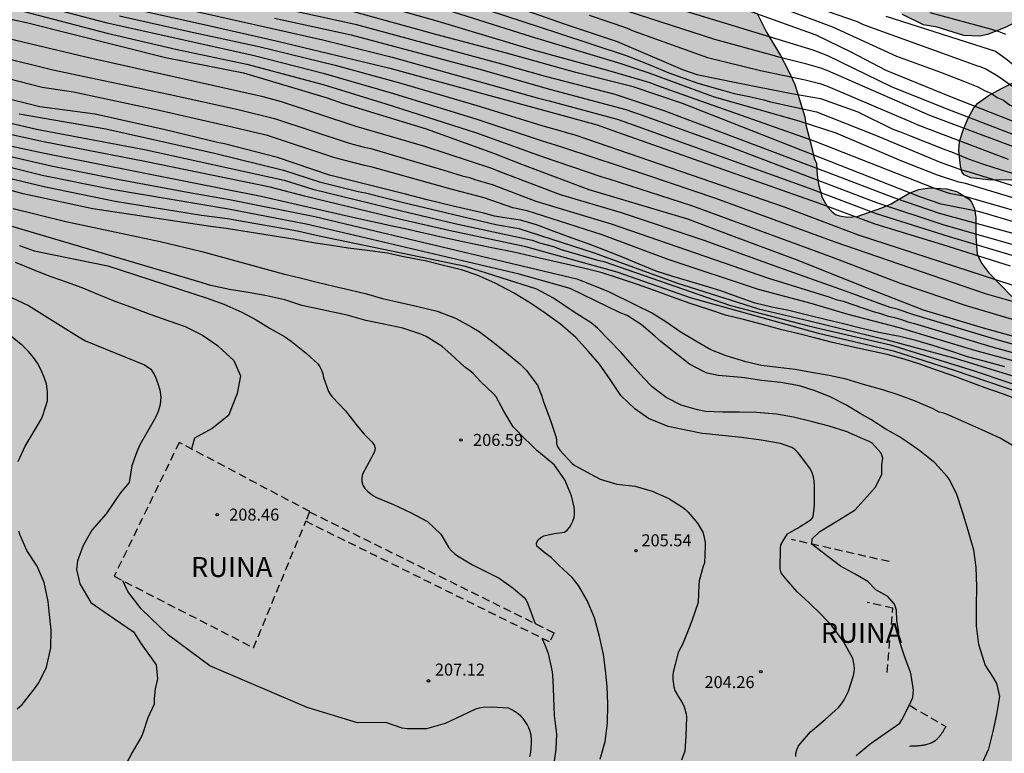
# Model space of a CAD drawing. Units: metres. Extents: x 584494 to 584845, y 4797789 to 4798040.
# Drawn here: x 584730 to 584791, y 4797844 to 4797890 of the extents above; entities that cross this region are included whole.
import ezdxf

# ---------------------------------------------------------------- set-up
doc = ezdxf.new("R2010")
doc.units = ezdxf.units.M
doc.linetypes.add('TRAZOS_NORMALES', pattern=[0.75, 0.5, -0.25])
for name, color, linetype in [('020104', 34, 'Continuous'), ('020204', 9, 'Continuous'), ('020308', 9, 'Continuous'), ('080313', 9, 'Continuous'), ('100106', 63, 'Continuous'), ('990504', 63, 'Continuous')]:
    doc.layers.add(name, color=color, linetype=linetype)
doc.layers.add('020105', color=24, linetype='Continuous', lineweight=30)
doc.layers.add('080123', color=7, linetype='TRAZOS_NORMALES', lineweight=30)
doc.styles.add('ARIAL', font='ARIAL.TTF', dxfattribs={"height": 1})
doc.styles.add('ARIALI', font='ARIALI.TTF', dxfattribs={"height": 1})

# ---------------------------------------------------------------- blocks, each defined once
blk = doc.blocks.new('COTAPU')
blk.add_circle((0, 0), 0.075)

msp = doc.modelspace()

# ---------------------------------------------------------------- hatches: boundary and pattern name
at = {"layer": '990504'}
msp.add_hatch(color=256, dxfattribs=at).paths.add_polyline_path([(584691.339, 4797906.598), (584692.727, 4797907.31), (584693.319, 4797907.47), (584693.947, 4797907.434), (584694.363, 4797907.202), (584695.894, 4797905.59), (584696.054, 4797905.482), (584696.31, 4797905.418), (584696.554, 4797905.434), (584696.826, 4797905.562), (584696.958, 4797905.686), (584698.662, 4797907.989), (584699.138, 4797908.717), (584699.55, 4797909.109), (584699.714, 4797909.169), (584699.934, 4797909.189), (584700.926, 4797909.145), (584701.142, 4797909.057), (584701.33, 4797908.909), (584701.486, 4797908.705), (584701.642, 4797908.229), (584701.638, 4797905.337), (584701.702, 4797905.085), (584701.818, 4797904.853), (584702.006, 4797904.629), (584702.578, 4797904.253), (584703.566, 4797903.825), (584703.914, 4797903.713), (584707.374, 4797902.989), (584708.55, 4797902.557), (584709.598, 4797902.261), (584710.082, 4797902.205), (584712.906, 4797902.197), (584713.162, 4797902.153), (584713.602, 4797902.005), (584714.35, 4797901.553), (584714.582, 4797901.333), (584715.978, 4797899.305), (584716.634, 4797898.473), (584717.158, 4797898.025), (584717.45, 4797897.841), (584718.262, 4797897.453), (584718.526, 4797897.413), (584719.07, 4797897.453), (584719.322, 4797897.549), (584719.554, 4797897.705), (584720.21, 4797898.309), (584721.066, 4797899.565), (584721.858, 4797900.429), (584722.118, 4797900.577), (584722.614, 4797900.773), (584722.834, 4797900.805), (584723.062, 4797900.781), (584723.286, 4797900.705), (584723.678, 4797900.385), (584723.986, 4797899.901), (584724.45, 4797898.621), (584724.765, 4797897.485), (584725.017, 4797896.997), (584725.581, 4797896.353), (584726.353, 4797895.645), (584727.277, 4797895.077), (584727.721, 4797894.889), (584728.005, 4797894.877), (584728.249, 4797894.925), (584728.613, 4797895.141), (584728.753, 4797895.301), (584728.925, 4797895.717), (584729.045, 4797896.693), (584729.149, 4797896.937), (584729.433, 4797897.369), (584729.785, 4797897.721), (584730.177, 4797897.965), (584730.377, 4797898.021), (584731.049, 4797898.001), (584731.305, 4797897.921), (584731.577, 4797897.793), (584732.597, 4797897.141), (584733.229, 4797896.633), (584733.589, 4797896.205), (584733.713, 4797895.965), (584733.817, 4797895.437), (584733.829, 4797893.157), (584733.901, 4797892.237), (584733.993, 4797891.981), (584734.145, 4797891.753), (584734.353, 4797891.545), (584734.617, 4797891.377), (584735.533, 4797891.033), (584735.841, 4797890.989), (584737.185, 4797890.993), (584737.797, 4797891.065), (584738.061, 4797891.153), (584738.889, 4797891.641), (584739.145, 4797891.857), (584739.749, 4797892.873), (584739.885, 4797893.245), (584740.609, 4797895.897), (584740.905, 4797896.213), (584741.289, 4797896.481), (584741.537, 4797896.549), (584742.193, 4797896.625), (584743.305, 4797896.597), (584743.649, 4797896.533), (584744.773, 4797896.249), (584746.901, 4797895.569), (584751.301, 4797894.645), (584751.781, 4797894.637), (584752.041, 4797894.717), (584752.905, 4797895.157), (584753.625, 4797895.713), (584755.033, 4797896.981), (584756.405, 4797898.528), (584757.065, 4797899.336), (584757.645, 4797900.204), (584758.069, 4797901.268), (584758.117, 4797901.708), (584758.789, 4797903.264), (584759.141, 4797903.884), (584760.109, 4797905.224), (584760.729, 4797906.584), (584761.197, 4797907.48), (584761.677, 4797907.984), (584762.701, 4797908.848), (584763.669, 4797909.444), (584764.721, 4797909.836), (584765.753, 4797910.14), (584766.857, 4797910.28), (584770.12, 4797910.288), (584770.64, 4797910.22), (584771.248, 4797910.044), (584773.316, 4797909.248), (584776.404, 4797907.864), (584777.624, 4797906.896), (584778.812, 4797906.128), (584778.956, 4797905.98), (584779.056, 4797905.78), (584779.28, 4797905.644), (584779.476, 4797905.404), (584780.204, 4797904.728), (584780.404, 4797904.232), (584780.568, 4797903.552), (584780.708, 4797902.616), (584780.712, 4797902.36), (584780.644, 4797901.8), (584780.332, 4797900.868), (584779.616, 4797899.76), (584778.128, 4797898.312), (584777.428, 4797897.512), (584776.352, 4797895.68), (584775.92, 4797894.644), (584775.712, 4797893.556), (584775.692, 4797892.388), (584775.792, 4797891.212), (584775.972, 4797890.552), (584776.58, 4797889.356), (584777.448, 4797887.888), (584777.932, 4797886.968), (584778.336, 4797886.076), (584778.956, 4797884.068), (584779.032, 4797883.56), (584779.408, 4797882.136), (584779.54, 4797881.492), (584779.684, 4797881.152), (584779.736, 4797880.432), (584779.824, 4797879.832), (584779.932, 4797879.408), (584780.052, 4797879.04), (584780.355, 4797878.472), (584780.679, 4797878.128), (584780.883, 4797877.976), (584781.119, 4797877.876), (584781.651, 4797877.8), (584782.235, 4797877.836), (584783.771, 4797878.384), (584784.351, 4797878.64), (584785.471, 4797879.292), (584786.071, 4797879.52), (584786.755, 4797879.628), (584787.815, 4797879.58), (584788.427, 4797879.4), (584788.615, 4797879.308), (584789.219, 4797878.928), (584789.363, 4797878.744), (584789.555, 4797878.332), (584789.639, 4797877.792), (584789.639, 4797876.588), (584789.711, 4797875.492), (584789.995, 4797874.924), (584790.423, 4797874.344), (584791.887, 4797872.86), (584792.667, 4797872.172), (584793.487, 4797871.556), (584794.431, 4797871.056), (584795.387, 4797870.664), (584795.695, 4797870.6), (584796.891, 4797870.48), (584798.447, 4797870.504), (584798.711, 4797870.544), (584799.235, 4797870.708), (584799.699, 4797870.972), (584800.099, 4797871.34), (584800.435, 4797871.78), (584800.851, 4797872.684), (584800.931, 4797873.08), (584800.967, 4797875.568), (584801.035, 4797876.264), (584801.415, 4797877.316), (584801.475, 4797877.64), (584801.475, 4797878.392), (584801.407, 4797878.98), (584801.187, 4797879.36), (584800.663, 4797879.924), (584800.111, 4797880.108), (584799.471, 4797880.152), (584794.951, 4797880.116), (584790.391, 4797880.14), (584789.335, 4797880.26), (584788.903, 4797880.436), (584788.767, 4797880.636), (584788.671, 4797881.012), (584788.583, 4797881.952), (584788.623, 4797882.528), (584788.867, 4797883.284), (584789.155, 4797883.984), (584789.519, 4797884.624), (584789.755, 4797884.908), (584790.407, 4797885.368), (584791.243, 4797885.84), (584791.987, 4797886.212), (584792.255, 4797886.308), (584792.995, 4797886.492), (584793.983, 4797886.632), (584795.199, 4797886.916), (584795.599, 4797887.06), (584796.335, 4797887.416), (584797.067, 4797887.88), (584797.503, 4797888.012), (584798.271, 4797888.08), (584799.067, 4797888.06), (584799.575, 4797887.96), (584800.547, 4797887.584), (584801.043, 4797887.292), (584801.443, 4797886.948), (584801.711, 4797886.576), (584802.079, 4797885.704), (584802.251, 4797885.072), (584802.719, 4797884.132), (584802.879, 4797883.892), (584803.443, 4797883.308), (584804.299, 4797882.692), (584805.047, 4797882.3), (584807.339, 4797881.392), (584807.719, 4797881.32), (584808.083, 4797881.308), (584808.799, 4797881.352), (584809.743, 4797881.66), (584810.043, 4797881.812), (584810.563, 4797882.184), (584810.771, 4797882.42), (584810.879, 4797882.668), (584810.899, 4797882.904), (584810.859, 4797883.136), (584810.759, 4797883.368), (584808.471, 4797886.384), (584807.831, 4797887.152), (584807.183, 4797888.112), (584806.171, 4797889.148), (584805.635, 4797889.536), (584805.099, 4797889.82), (584804.035, 4797890.176), (584803.115, 4797890.324), (584801.995, 4797890.316), (584799.707, 4797890.172), (584796.815, 4797890.172), (584795.375, 4797890.228), (584793.899, 4797890.42), (584793.027, 4797890.356), (584792.407, 4797890.108), (584791.467, 4797889.64), (584790.359, 4797889.204), (584789.887, 4797889.104), (584788.887, 4797889.128), (584787.232, 4797889.656), (584786.376, 4797889.812), (584785.064, 4797890.452), (584784.84, 4797890.628), (584784.156, 4797891.432), (584784.024, 4797891.68), (584783.9, 4797892.176), (584783.948, 4797892.896), (584784.152, 4797893.248), (584784.776, 4797893.724), (584785.368, 4797893.988), (584786.544, 4797894.316), (584786.844, 4797894.32), (584788.068, 4797894.208), (584789.54, 4797894.192), (584790.644, 4797894.012), (584791.671, 4797893.912), (584793.323, 4797893.892), (584794.575, 4797893.948), (584795.815, 4797894.136), (584796.659, 4797894.348), (584796.923, 4797894.468), (584797.603, 4797894.912), (584797.939, 4797895.316), (584798.291, 4797895.94), (584798.559, 4797896.52), (584799.103, 4797896.976), (584799.199, 4797897.12), (584799.239, 4797897.828), (584800.643, 4797901.407), (584801.283, 4797903.447), (584801.663, 4797904.491), (584802.095, 4797905.611), (584802.899, 4797907.231), (584803.119, 4797907.519), (584804.055, 4797908.515), (584804.935, 4797909.259), (584805.527, 4797909.631), (584806.519, 4797910.063), (584807.171, 4797910.255), (584807.539, 4797910.299), (584808.979, 4797910.307), (584809.603, 4797910.219), (584810.167, 4797909.975), (584811.423, 4797909.087), (584812.407, 4797908.623), (584813.331, 4797908.235), (584813.715, 4797908.123), (584815.831, 4797907.611), (584816.947, 4797907.263), (584818.111, 4797907.003), (584819.183, 4797906.911), (584823.835, 4797906.263), (584824.827, 4797906.035), (584826.959, 4797905.331), (584827.179, 4797905.207), (584827.367, 4797905.043), (584827.591, 4797904.651), (584827.647, 4797904.143), (584827.571, 4797903.635), (584827.439, 4797903.383), (584827.243, 4797903.135), (584826.179, 4797902.119), (584825.671, 4797901.539), (584825.371, 4797901.031), (584825.295, 4797900.823), (584825.171, 4797900.147), (584825.199, 4797899.555), (584825.311, 4797899.251), (584825.491, 4797898.991), (584825.743, 4797898.767), (584826.043, 4797898.611), (584826.347, 4797898.563), (584827.247, 4797898.635), (584827.575, 4797898.727), (584828.511, 4797899.115), (584830.055, 4797900.015), (584831.027, 4797900.303), (584831.351, 4797900.315), (584832.006, 4797900.255), (584833.29, 4797899.771), (584834.718, 4797898.999), (584835.714, 4797898.235), (584838.37, 4797896.395), (584840.23, 4797894.987), (584840.97, 4797894.335), (584841.042, 4797894.231), (584841.426, 4797894.087), (584841.642, 4797893.927), (584842.382, 4797893.291), (584844.163, 4797890.955), (584844.163, 4797888.844), (584843.07, 4797887.695), (584842.386, 4797887.123), (584840.766, 4797886.187), (584838.914, 4797885.227), (584836.03, 4797884.235), (584835.206, 4797883.859), (584833.43, 4797882.907), (584833.194, 4797882.739), (584832.994, 4797882.483), (584832.806, 4797882.035), (584832.594, 4797880.691), (584832.414, 4797879.875), (584832.274, 4797879.563), (584831.75, 4797878.707), (584831.418, 4797878.359), (584831.23, 4797878.283), (584830.986, 4797878.251), (584829.37, 4797878.251), (584828.362, 4797878.295), (584825.158, 4797878.78), (584824.03, 4797878.884), (584822.994, 4797878.944), (584821.854, 4797878.952), (584821.214, 4797878.916), (584820.918, 4797878.82), (584820.666, 4797878.668), (584820.47, 4797878.468), (584820.338, 4797878.22), (584820.278, 4797877.952), (584820.274, 4797877.688), (584820.362, 4797877.188), (584820.514, 4797876.968), (584820.738, 4797876.76), (584822.502, 4797875.456), (584823.422, 4797874.896), (584825.346, 4797874.088), (584826.27, 4797873.484), (584827.338, 4797872.968), (584828.006, 4797872.568), (584828.458, 4797872.484), (584829.574, 4797872.172), (584833.046, 4797870.444), (584834.31, 4797870.228), (584835.514, 4797870.224), (584836.546, 4797870.116), (584838.81, 4797869.703), (584840.974, 4797869.235), (584842.106, 4797869.063), (584844.162, 4797868.637), (584844.162, 4797855.731), (584843.101, 4797856.404), (584842.193, 4797856.904), (584841.597, 4797857.144), (584840.585, 4797857.452), (584839.313, 4797857.656), (584838.185, 4797857.724), (584836.289, 4797857.724), (584836.069, 4797857.692), (584835.633, 4797857.524), (584834.641, 4797856.908), (584833.981, 4797856.124), (584833.501, 4797855.312), (584833.173, 4797854.528), (584833.117, 4797854.312), (584833.085, 4797853.868), (584833.169, 4797852.804), (584833.385, 4797852.452), (584834.041, 4797851.82), (584835.009, 4797851.224), (584835.785, 4797850.848), (584839.357, 4797849.76), (584840.377, 4797849.488), (584841.201, 4797849.188), (584843.281, 4797848.072), (584844.162, 4797847.642), (584844.161, 4797819.242), (584843.338, 4797819.552), (584841.642, 4797819.848), (584841.378, 4797819.928), (584840.067, 4797820.6), (584839.275, 4797821.104), (584839.035, 4797821.32), (584838.307, 4797822.056), (584836.139, 4797824.464), (584835.435, 4797825.36), (584835.067, 4797826.008), (584834.915, 4797826.392), (584834.419, 4797826.856), (584832.731, 4797829.768), (584832.387, 4797830.08), (584832.179, 4797830.184), (584831.939, 4797830.248), (584831.699, 4797830.248), (584830.779, 4797830.176), (584830.579, 4797830.032), (584830.395, 4797829.816), (584829.619, 4797828.584), (584828.051, 4797826.256), (584827.027, 4797824.856), (584826.571, 4797824.424), (584826.171, 4797824.392), (584825.691, 4797824.472), (584825.467, 4797824.56), (584824.939, 4797824.832), (584823.883, 4797825.536), (584822.611, 4797826.664), (584822.075, 4797827.256), (584821.459, 4797828.128), (584820.987, 4797829.072), (584820.771, 4797830.152), (584820.771, 4797831.544), (584820.723, 4797832.04), (584820.643, 4797832.288), (584820.411, 4797832.8), (584820.003, 4797833.536), (584819.539, 4797834.264), (584818.843, 4797835.208), (584818.244, 4797836.248), (584818.132, 4797836.544), (584817.932, 4797837.48), (584817.868, 4797838.512), (584817.724, 4797838.96), (584817.316, 4797839.584), (584817.124, 4797839.768), (584816.652, 4797840.096), (584815.876, 4797840.392), (584814.188, 4797840.544), (584813.172, 4797840.92), (584812.492, 4797841.296), (584811.468, 4797842.016), (584810.636, 4797842.728), (584809.788, 4797843.568), (584809.244, 4797844.248), (584808.844, 4797844.968), (584808.772, 4797845.208), (584808.756, 4797845.456), (584808.716, 4797847.72), (584808.628, 4797847.96), (584808.308, 4797848.432), (584807.588, 4797849.2), (584806.844, 4797849.584), (584805.796, 4797850), (584804.884, 4797850.48), (584804.148, 4797851.056), (584803.684, 4797851.632), (584802.444, 4797853.768), (584802.084, 4797854.232), (584801.484, 4797854.784), (584800.772, 4797855.136), (584800.508, 4797855.2), (584798.844, 4797855.224), (584798.316, 4797855.16), (584797.764, 4797854.984), (584797.22, 4797854.712), (584796.021, 4797853.768), (584795.589, 4797853.256), (584795.253, 4797852.712), (584795.053, 4797852.048), (584795.044, 4797850.656), (584795.236, 4797849.616), (584795.644, 4797848.496), (584796.06, 4797847.56), (584796.428, 4797846.592), (584796.764, 4797845.544), (584796.812, 4797845.168), (584796.796, 4797843.952), (584796.668, 4797842.88), (584796.428, 4797841.896), (584796.236, 4797840.84), (584796.316, 4797839.8), (584796.444, 4797839.48), (584796.636, 4797839.168), (584797.964, 4797837.4), (584799.276, 4797835.504), (584799.796, 4797834.584), (584800.156, 4797833.504), (584800.1, 4797832.856), (584799.996, 4797832.52), (584799.836, 4797832.192), (584799.404, 4797831.56), (584799.14, 4797831.288), (584798.836, 4797831.056), (584798.508, 4797830.872), (584798.156, 4797830.752), (584797.772, 4797830.704), (584796.388, 4797830.744), (584795.7, 4797830.905), (584794.676, 4797831.401), (584794.164, 4797831.777), (584793.572, 4797832.353), (584793.14, 4797832.984), (584792.98, 4797833.312), (584792.852, 4797833.648), (584792.332, 4797835.712), (584792.004, 4797836.736), (584791.62, 4797837.6), (584791.26, 4797838.04), (584791.052, 4797838.208), (584790.572, 4797838.408), (584790.02, 4797838.496), (584787.668, 4797838.488), (584786.66, 4797838.344), (584786.06, 4797838.073), (584785.004, 4797837.313), (584784.268, 4797836.545), (584783.604, 4797835.689), (584783.02, 4797834.729), (584782.532, 4797833.689), (584781.244, 4797830.473), (584780.78, 4797829.417), (584780.372, 4797828.889), (584780.124, 4797828.673), (584778.412, 4797827.377), (584777.492, 4797826.905), (584777.164, 4797826.825), (584776.828, 4797826.785), (584775.469, 4797826.777), (584774.741, 4797826.681), (584773.685, 4797826.417), (584773.365, 4797826.297), (584772.413, 4797825.849), (584772.085, 4797825.641), (584771.405, 4797825.153), (584769.717, 4797823.785), (584768.733, 4797823.177), (584767.709, 4797822.681), (584766.637, 4797822.329), (584765.549, 4797822.137), (584764.469, 4797822.137), (584762.301, 4797822.377), (584761.653, 4797822.321), (584761.365, 4797822.233), (584760.453, 4797821.818), (584759.557, 4797821.322), (584758.597, 4797820.906), (584758.245, 4797820.826), (584757.485, 4797820.754), (584756.413, 4797820.762), (584755.237, 4797820.89), (584754.037, 4797821.146), (584751.821, 4797821.802), (584751.397, 4797821.858), (584750.965, 4797821.85), (584750.357, 4797821.722), (584749.981, 4797821.546), (584749.637, 4797821.33), (584748.781, 4797820.714), (584748.029, 4797819.834), (584746.869, 4797817.938), (584746.149, 4797816.954), (584745.333, 4797816.082), (584744.469, 4797815.322), (584742.533, 4797813.946), (584742.389, 4797813.794), (584741.669, 4797812.826), (584741.213, 4797811.938), (584740.613, 4797810.954), (584739.685, 4797810.018), (584739.373, 4797809.834), (584739.037, 4797809.706), (584737.365, 4797809.554), (584737.117, 4797809.474), (584735.813, 4797808.866), (584734.845, 4797808.074), (584733.613, 4797806.435), (584732.557, 4797804.899), (584732.285, 4797804.587), (584731.573, 4797803.419), (584731.365, 4797803.267), (584730.653, 4797802.931), (584730.133, 4797802.883), (584729.341, 4797802.907), (584728.597, 4797803.163), (584727.669, 4797803.691), (584726.637, 4797804.555), (584725.837, 4797805.547), (584725.262, 4797806.651), (584724.398, 4797808.027), (584723.918, 4797808.491), (584723.15, 4797809.051), (584722.686, 4797809.467), (584721.862, 4797810.571), (584721.534, 4797811.147), (584721.094, 4797812.091), (584720.366, 4797813.419), (584719.79, 4797815.531), (584719.454, 4797816.483), (584719.094, 4797817.387), (584717.99, 4797819.546), (584716.598, 4797821.898), (584715.766, 4797823.482), (584715.182, 4797824.402), (584714.102, 4797825.354), (584713.294, 4797826.298), (584712.846, 4797826.69), (584712.544, 4797828.655), (584712.58, 4797829.391), (584712.848, 4797830.687), (584713.156, 4797831.375), (584713.936, 4797832.223), (584715.952, 4797833.299), (584716.596, 4797833.535), (584717.756, 4797833.767), (584718.976, 4797833.771), (584720.728, 4797833.099), (584721.152, 4797832.823), (584723.012, 4797831.899), (584723.916, 4797831.391), (584724.764, 4797830.823), (584727.776, 4797828.367), (584728.632, 4797827.719), (584729.508, 4797827.207), (584730.648, 4797826.711), (584730.956, 4797826.675), (584731.848, 4797826.675), (584732.952, 4797826.751), (584733.728, 4797826.915), (584733.936, 4797827.051), (584734.328, 4797827.427), (584734.496, 4797827.663), (584734.716, 4797828.167), (584734.732, 4797828.759), (584734.652, 4797829.355), (584734.308, 4797830.595), (584733.912, 4797831.687), (584732.972, 4797833.867), (584732.536, 4797834.803), (584731.46, 4797836.755), (584730.24, 4797838.499), (584729.512, 4797839.203), (584728.676, 4797839.787), (584727.404, 4797840.315), (584726.376, 4797840.615), (584724.28, 4797841.407), (584720.4, 4797842.603), (584719.392, 4797842.779), (584717.944, 4797842.795), (584716.201, 4797842.951), (584713.989, 4797842.955), (584711.793, 4797843.187), (584710.741, 4797843.227), (584708.621, 4797843.231), (584707.073, 4797842.979), (584706.781, 4797842.879), (584705.641, 4797842.231), (584704.925, 4797841.623), (584704.245, 4797840.887), (584702.669, 4797839.743), (584701.853, 4797839.247), (584700.789, 4797838.671), (584700.229, 4797838.411), (584699.513, 4797838.439), (584699.241, 4797838.499), (584697.321, 4797839.187), (584695.505, 4797840.419), (584694.597, 4797841.191), (584692.897, 4797842.327), (584691.965, 4797842.779), (584690.981, 4797843.195), (584689.997, 4797843.431), (584688.681, 4797843.475), (584687.469, 4797843.459), (584686.185, 4797843.18), (584684.269, 4797842.172), (584683.129, 4797841.704), (584682.089, 4797841.212), (584681.041, 4797840.788), (584679.83, 4797840.368), (584679.258, 4797840.32), (584678.694, 4797840.428), (584678.382, 4797840.556), (584677.462, 4797840.996), (584676.578, 4797841.572), (584675.654, 4797842.376), (584674.938, 4797843.076), (584674.138, 4797844.084), (584673.45, 4797845.056), (584673.258, 4797845.508), (584673.162, 4797846.196), (584673.242, 4797847.384), (584673.546, 4797848.288), (584673.918, 4797848.796), (584675.606, 4797850.768), (584676.322, 4797851.535), (584676.586, 4797851.951), (584676.67, 4797852.183), (584676.762, 4797852.659), (584676.674, 4797853.923), (584676.522, 4797854.495), (584676.422, 4797854.723), (584675.638, 4797855.763), (584674.794, 4797856.575), (584672.914, 4797857.899), (584670.782, 4797859.703), (584670.494, 4797860.035), (584669.458, 4797860.891), (584669.098, 4797861.091), (584668.002, 4797862.535), (584667.954, 4797862.787), (584668.022, 4797863.239), (584668.638, 4797864.387), (584668.702, 4797864.819), (584668.678, 4797865.887), (584668.502, 4797866.627), (584668.346, 4797867.719), (584668.418, 4797868.643), (584668.538, 4797869.099), (584669.422, 4797871.107), (584669.754, 4797872.083), (584670.563, 4797874.183), (584670.791, 4797875.751), (584670.759, 4797876.211), (584670.591, 4797876.443), (584670.239, 4797876.799), (584669.343, 4797877.563), (584667.675, 4797878.791), (584666.763, 4797879.527), (584665.075, 4797881.367), (584664.271, 4797882.311), (584664.151, 4797882.547), (584664.007, 4797883.003), (584663.943, 4797883.435), (584664.015, 4797884.055), (584664.411, 4797885.143), (584665.071, 4797886.267), (584665.999, 4797887.607), (584666.751, 4797888.567), (584667.051, 4797889.051), (584667.299, 4797889.731), (584667.415, 4797890.367), (584667.567, 4797891.815), (584667.927, 4797893.054), (584668.079, 4797893.846), (584668.143, 4797894.522), (584668.319, 4797895.258), (584668.943, 4797896.082), (584669.847, 4797897.006), (584670.719, 4797897.67), (584670.915, 4797897.778), (584671.639, 4797897.918), (584673.199, 4797898.966), (584674.911, 4797899.79), (584675.595, 4797900.218), (584676.655, 4797900.702), (584676.791, 4797900.882), (584676.971, 4797901.39), (584677.207, 4797901.666), (584677.759, 4797902.046), (584677.931, 4797902.086), (584678.327, 4797902.074), (584678.819, 4797901.938), (584679.087, 4797901.814), (584680.979, 4797900.478), (584681.791, 4797900.106), (584682.055, 4797900.046), (584682.355, 4797900.038), (584682.667, 4797900.082), (584682.963, 4797900.186), (584683.247, 4797900.334), (584684.299, 4797901.078), (584686.739, 4797903.01), (584688.099, 4797904.222), (584689.867, 4797905.422), (584690.527, 4797905.982)])

# ---------------------------------------------------------------- linework, layer by layer
at = {"layer": '020104', "flags": 128}
for points, elevation in [([(584754.742, 4797892.197), (584763.596, 4797889.285), (584767.82, 4797887.9), (584769.184, 4797887.359), (584770.476, 4797886.805), (584772.283, 4797886.161), (584773.673, 4797885.771), (584774.549, 4797885.517), (584775.491, 4797885.341), (584775.956, 4797885.219), (584776.411, 4797885.13), (584776.815, 4797885.001), (584779.697, 4797884.374), (584783.381, 4797882.919), (584787.412, 4797881.241), (584788.742, 4797880.749), (584789.215, 4797880.623), (584794.83, 4797878.87)], 181), ([(584775.34, 4797892.394), (584782.226, 4797890.005), (584782.613, 4797889.825), (584788.525, 4797887.683), (584789.678, 4797887.272), (584789.889, 4797887.204), (584790.259, 4797887.051), (584791.039, 4797886.602), (584792.573, 4797885.523)], 174), ([(584726.068, 4797890.871), (584730.389, 4797889.939), (584739.053, 4797887.767), (584743.921, 4797886.801), (584749.149, 4797885.252), (584750.083, 4797884.909), (584755.328, 4797883.322), (584759.529, 4797881.79), (584761.285, 4797881.109), (584765.49, 4797879.524), (584771.642, 4797877.69), (584774.378, 4797876.649), (584778.523, 4797875.126), (584782.626, 4797873.474), (584786.349, 4797872.03), (584790.09, 4797870.889), (584794.375, 4797869.703)], 192), ([(584740.166, 4797890.831), (584748.873, 4797888.873), (584753.203, 4797887.786), (584762.259, 4797885.254), (584763.006, 4797885.071), (584767.259, 4797883.916), (584768.021, 4797883.645), (584779.243, 4797879.607), (584783.406, 4797878.04), (584787.975, 4797876.597), (584792.656, 4797875.213)], 187), ([(584751.533, 4797891.298), (584755.844, 4797890.094), (584762.011, 4797888.252), (584766.792, 4797886.934), (584769.298, 4797886.205), (584769.7, 4797886.033), (584772.104, 4797885.18), (584779.594, 4797882.535), (584787.058, 4797879.608), (584787.976, 4797879.297), (584788.87, 4797879.14), (584794.51, 4797877.504)], 183), ([(584794.162, 4797878.342), (584788.989, 4797879.897), (584788.566, 4797879.982), (584787.235, 4797880.425), (584785.011, 4797881.298), (584780.913, 4797883.041), (584778.604, 4797883.797), (584773.318, 4797885.3), (584772.862, 4797885.466), (584769.241, 4797886.782), (584767.504, 4797887.378), (584761.898, 4797889.048), (584756.24, 4797890.853)], 182), ([(584793.982, 4797881.436), (584786.767, 4797884.147), (584780.397, 4797886.931), (584779.96, 4797887.097), (584779.086, 4797887.352), (584777.333, 4797887.791), (584776.923, 4797887.914), (584773.354, 4797888.884), (584765.873, 4797891.3)], 178), ([(584770.508, 4797890.971), (584779.473, 4797888.241), (584780.37, 4797887.893), (584784.402, 4797885.942), (584787.376, 4797884.744), (584787.823, 4797884.564), (584794.142, 4797882.138)], 177), ([(584774.032, 4797891.206), (584779.647, 4797889.18), (584781.84, 4797888.111), (584784.01, 4797886.971), (584787.993, 4797885.348), (584794.433, 4797882.814), (584798.151, 4797881.592), (584803.861, 4797879.792), (584808.136, 4797878.457), (584812.387, 4797877.036), (584817.628, 4797875.733), (584821.011, 4797874.923), (584823.923, 4797874.547), (584832.367, 4797873.94), (584834.805, 4797873.523), (584837.147, 4797872.817), (584838.004, 4797872.436), (584839.25, 4797871.657), (584844.162, 4797868.754)], 176), ([(584730.147, 4797890.655), (584735.423, 4797889.292), (584739.781, 4797888.26), (584744.144, 4797887.34), (584748.903, 4797886.083), (584752.813, 4797884.878), (584758.464, 4797883.06), (584762.562, 4797881.59), (584766.293, 4797880.309), (584766.738, 4797880.197), (584771.9, 4797878.529), (584780.742, 4797875.281), (584784.91, 4797873.688), (584789.101, 4797872.263), (584789.953, 4797872.019), (584794.221, 4797870.743)], 191), ([(584736.182, 4797890.371), (584740.533, 4797889.381), (584744.876, 4797888.443), (584749.643, 4797887.282), (584753.753, 4797886.16), (584758.493, 4797884.763), (584762.764, 4797883.461), (584763.665, 4797883.215), (584764.062, 4797883.08), (584764.538, 4797882.952), (584765.404, 4797882.66), (584777.664, 4797878.457), (584782.29, 4797876.709), (584793.556, 4797873.044)], 189), ([(584737.33, 4797890.733), (584741.656, 4797889.781), (584745.966, 4797888.805), (584753.059, 4797887.109), (584766.001, 4797883.562), (584766.925, 4797883.232), (584780.097, 4797878.603), (584783.333, 4797877.394), (584787.56, 4797876.105), (584791.784, 4797874.77)], 188), ([(584745.858, 4797890.23), (584750.657, 4797889.18), (584758.819, 4797886.987), (584763.025, 4797885.797), (584767.789, 4797884.516), (584769.112, 4797884.055), (584774.202, 4797882.237), (584783.429, 4797878.71), (584787.648, 4797877.332), (584793.339, 4797875.707)], 186), ([(584794.599, 4797876.749), (584789.896, 4797878.132), (584787.472, 4797878.607), (584786.136, 4797879.066), (584771.323, 4797884.886), (584768.243, 4797885.929), (584764.672, 4797886.834), (584760.347, 4797888.032), (584756.014, 4797889.189), (584750.736, 4797890.639)], 184), ([(584765.498, 4797890.398), (584767.823, 4797889.624), (584768.253, 4797889.438), (584772.889, 4797887.767), (584776.2, 4797886.95), (584778.993, 4797886.377), (584779.894, 4797886.15), (584780.317, 4797886.007), (584780.719, 4797885.828), (584785.635, 4797883.726), (584786.127, 4797883.521), (584791.65, 4797881.413)], 179), ([(584784.025, 4797890.341), (584790.016, 4797888.438), (584790.87, 4797888.164), (584791.62, 4797887.626), (584793.073, 4797886.391), (584795.713, 4797884.997), (584797.985, 4797884.21), (584801.295, 4797883.426), (584806.453, 4797881.711), (584809.246, 4797880.856), (584811.633, 4797880.32), (584812.586, 4797880.163), (584813.038, 4797880.056), (584813.503, 4797879.994), (584813.927, 4797879.889), (584814.366, 4797879.821), (584819.801, 4797878.974), (584830.666, 4797878.18), (584835.036, 4797877.513), (584839.341, 4797876.521), (584839.798, 4797876.409), (584840.226, 4797876.267), (584842.012, 4797875.59), (584844.163, 4797874.414)], 173), ([(584791.501, 4797889.204), (584791.084, 4797889.369), (584790.628, 4797889.516), (584786.795, 4797890.543)], 172), ([(584795.339, 4797868.931), (584791.025, 4797870.121), (584785.77, 4797871.703), (584784.725, 4797872.056), (584784.3, 4797872.165), (584781.499, 4797873.188), (584777.351, 4797874.666), (584772.684, 4797876.345), (584767.52, 4797878.07), (584763.711, 4797879.201), (584759.983, 4797880.619), (584759.418, 4797880.835), (584755.239, 4797882.217), (584750.963, 4797883.467), (584746.306, 4797885.003), (584745.161, 4797885.311), (584734.086, 4797887.781), (584729.279, 4797888.936)], 193), ([(584728.647, 4797887.837), (584732.027, 4797886.994), (584739.242, 4797885.469), (584743.586, 4797884.512), (584745.864, 4797883.949), (584750.525, 4797882.424), (584751.457, 4797882.165), (584751.877, 4797882.08), (584756.632, 4797880.67), (584757.583, 4797880.374), (584758.033, 4797880.277), (584758.423, 4797880.129), (584758.572, 4797880.088), (584759.456, 4797879.835), (584762.169, 4797878.798), (584766.873, 4797877.389), (584771.573, 4797875.761), (584776.696, 4797873.99), (584780.464, 4797872.84), (584780.916, 4797872.673), (584781.361, 4797872.554), (584783.228, 4797871.915), (584783.691, 4797871.791), (584784.108, 4797871.641), (584784.56, 4797871.533), (584784.997, 4797871.416), (584785.397, 4797871.275), (584785.81, 4797871.173), (584790.569, 4797869.728), (584794.86, 4797868.556)], 194), ([(584791.438, 4797868.461), (584790.154, 4797868.813), (584789.118, 4797869.093), (584788.022, 4797869.457), (584786.946, 4797869.797), (584785.89, 4797870.113), (584784.898, 4797870.357), (584784.342, 4797870.469), (584783.582, 4797870.601), (584782.438, 4797870.877), (584781.382, 4797871.145), (584780.314, 4797871.397), (584779.134, 4797871.681), (584777.974, 4797871.973), (584776.894, 4797872.197), (584775.858, 4797872.437), (584774.803, 4797872.809), (584773.723, 4797873.201), (584772.763, 4797873.497), (584771.783, 4797873.789), (584770.655, 4797874.113), (584769.687, 4797874.425), (584768.623, 4797874.873), (584767.583, 4797875.313), (584766.527, 4797875.725), (584765.495, 4797876.109), (584764.443, 4797876.485), (584763.323, 4797876.905), (584762.211, 4797877.329), (584761.207, 4797877.609), (584760.087, 4797877.785), (584759.591, 4797877.865), (584758.918, 4797878.048), (584757.017, 4797878.488), (584755.397, 4797878.893), (584754.045, 4797879.231), (584749.303, 4797880.418), (584746.048, 4797881.534), (584742.748, 4797882.369), (584742.296, 4797882.457), (584739.031, 4797883.245), (584734.667, 4797884.226), (584731.206, 4797884.694), (584727.854, 4797885.513)], 196), ([(584725.662, 4797884.537), (584731.013, 4797883.3), (584737.756, 4797882.027), (584746.46, 4797880.109), (584748.251, 4797879.551), (584753.786, 4797878.202), (584757.114, 4797877.409), (584761.945, 4797876.369), (584762.404, 4797876.208), (584763.28, 4797875.97), (584763.747, 4797875.795), (584765.967, 4797875.143), (584766.417, 4797875.031), (584774.315, 4797872.286), (584779.11, 4797871.041), (584779.978, 4797870.827), (584784.317, 4797869.827), (584789.535, 4797868.207), (584793.737, 4797866.81)], 198), ([(584729.935, 4797884.244), (584735.33, 4797883.312), (584742.124, 4797881.801), (584746.416, 4797880.74), (584748.681, 4797880.008), (584751.082, 4797879.407), (584751.532, 4797879.326), (584753.917, 4797878.723), (584759.683, 4797877.351), (584761.104, 4797877.092), (584765.824, 4797875.581), (584770.947, 4797873.699), (584776.067, 4797872.088), (584779.261, 4797871.325), (584784.093, 4797870.143), (584788.407, 4797868.974), (584793.15, 4797867.526)], 197), ([(584792.026, 4797863.498), (584791.154, 4797864.003), (584790.022, 4797864.535), (584788.896, 4797865.022), (584787.811, 4797865.508), (584787.568, 4797865.598), (584787.347, 4797865.63), (584786.933, 4797865.863), (584785.804, 4797866.333), (584784.781, 4797866.723), (584783.828, 4797867.033), (584782.624, 4797867.357), (584781.55, 4797867.689), (584780.492, 4797867.916), (584779.39, 4797868.107), (584778.368, 4797868.297), (584777.296, 4797868.418), (584776.267, 4797868.544), (584775.272, 4797868.775), (584774.054, 4797869.149), (584773.1, 4797869.531), (584772.162, 4797870.065), (584771.187, 4797870.648), (584770.294, 4797871.267), (584769.392, 4797871.825), (584768.457, 4797872.3), (584766.729, 4797873.14), (584764.807, 4797873.909), (584751.684, 4797877.036), (584748.389, 4797877.818), (584743.053, 4797878.894), (584740.657, 4797879.31), (584736.302, 4797880.118), (584731.921, 4797880.989), (584719.323, 4797883.887)], 201), ([(584792.525, 4797866.795), (584788.316, 4797868.235), (584784.587, 4797869.421), (584779.81, 4797870.542), (584771.896, 4797872.741), (584767.242, 4797874.38), (584761.557, 4797875.948), (584756.74, 4797876.971), (584753.655, 4797877.683), (584747.821, 4797879.094), (584745.601, 4797879.668), (584737.773, 4797881.28), (584731.452, 4797882.505), (584725.667, 4797883.78)], 199), ([(584789.942, 4797843.556), (584790.454, 4797844.626), (584790.728, 4797845.704), (584790.947, 4797846.776), (584791.143, 4797847.899), (584790.995, 4797848.541), (584790.918, 4797848.736), (584790.714, 4797849.096), (584790.215, 4797849.877), (584790.148, 4797850.082), (584789.819, 4797851.133), (584789.669, 4797852.308), (584789.689, 4797853.522), (584789.702, 4797854.74), (584789.665, 4797855.961), (584789.516, 4797857.034), (584789.155, 4797858.245), (584788.807, 4797859.406), (584788.434, 4797860.554), (584787.978, 4797861.456), (584787.849, 4797861.621), (584787.083, 4797862.466), (584786.151, 4797863.223), (584785.316, 4797863.805), (584784.874, 4797864.099), (584783.984, 4797864.602), (584783.084, 4797865.172), (584782.42, 4797865.56), (584781.518, 4797866.098), (584780.586, 4797866.562), (584779.605, 4797866.96), (584778.634, 4797867.276), (584777.456, 4797867.486), (584776.264, 4797867.621), (584775.204, 4797867.779), (584774.772, 4797867.822), (584773.561, 4797867.922), (584772.872, 4797868.065), (584772.673, 4797868.15), (584771.76, 4797868.62), (584770.79, 4797869.403), (584769.975, 4797870.043), (584769.608, 4797870.381), (584768.741, 4797871.1), (584767.871, 4797871.659), (584767.443, 4797871.842), (584764.313, 4797873.36), (584761.128, 4797874.238), (584750.17, 4797876.824), (584747.845, 4797877.376), (584742.986, 4797878.295), (584735.71, 4797879.529), (584731.366, 4797880.407), (584719.906, 4797883.27)], 202), ([(584778.398, 4797844.149), (584778.398, 4797844.353), (584778.458, 4797844.569), (584778.578, 4797844.817), (584779.326, 4797845.689), (584780.234, 4797846.461), (584781.058, 4797847.213), (584781.25, 4797847.441), (584781.422, 4797847.689), (584781.682, 4797848.221), (584781.998, 4797849.205), (584782.042, 4797849.425), (584782.058, 4797849.633), (584782.05, 4797849.841), (584781.954, 4797850.273), (584781.37, 4797851.329), (584780.642, 4797852.297), (584779.974, 4797853.009), (584779.226, 4797853.729), (584778.49, 4797854.421), (584777.674, 4797855.353), (584777.494, 4797855.601), (584777.418, 4797855.857), (584777.444, 4797857.119), (584777.476, 4797857.36), (584777.62, 4797857.6), (584777.876, 4797858.049), (584778.501, 4797858.401), (584779.358, 4797858.941), (584779.474, 4797859.109), (584779.562, 4797859.837), (584779.562, 4797861.025), (584779.554, 4797861.321), (584779.506, 4797861.601), (584779.43, 4797861.853), (584779.326, 4797862.081), (584778.65, 4797862.973), (584778.51, 4797863.145), (584778.342, 4797863.301), (584778.154, 4797863.433), (584777.45, 4797863.681), (584776.242, 4797863.881), (584775.002, 4797864.049), (584773.806, 4797864.177), (584772.81, 4797864.293), (584772.546, 4797864.297), (584771.642, 4797864.493), (584770.43, 4797864.749), (584769.215, 4797865.237), (584768.347, 4797865.837), (584767.483, 4797866.685), (584766.823, 4797867.665), (584766.143, 4797868.637), (584765.471, 4797869.417), (584764.675, 4797870.301), (584763.707, 4797871.125), (584762.751, 4797871.817), (584761.839, 4797872.433), (584760.775, 4797873.077), (584759.643, 4797873.685), (584758.511, 4797874.177), (584757.539, 4797874.517), (584756.403, 4797874.797), (584755.267, 4797875.077), (584755.007, 4797875.129), (584753.939, 4797875.337), (584752.895, 4797875.549), (584751.671, 4797875.725), (584750.455, 4797875.873), (584749.423, 4797876.025), (584748.419, 4797876.189), (584747.227, 4797876.385), (584747.142, 4797876.401), (584742.852, 4797877.097), (584741.863, 4797877.214), (584734.523, 4797878.325), (584730.183, 4797879.263), (584725.912, 4797880.426)], 204), ([(584782.173, 4797844.212), (584783.049, 4797844.944), (584784.89, 4797846.231), (584785.012, 4797846.439), (584785.519, 4797847.419), (584785.611, 4797847.602), (584785.704, 4797847.838), (584785.754, 4797848.296), (584785.592, 4797849.224), (584785.552, 4797849.42), (584785.382, 4797849.893), (584785.225, 4797850.306), (584785.145, 4797850.534), (584785.037, 4797850.844), (584784.849, 4797851.436), (584784.822, 4797851.906), (584784.714, 4797852.646), (584784.687, 4797853.278), (584784.553, 4797853.655), (584784.136, 4797854.126), (584783.403, 4797854.556), (584782.892, 4797855.068), (584782.112, 4797855.525), (584781.198, 4797856.036), (584780.042, 4797856.897), (584779.396, 4797857.408), (584779.423, 4797857.731), (584779.907, 4797858.188), (584781.064, 4797858.888), (584782.112, 4797859.533), (584783.349, 4797860.932), (584783.78, 4797861.739), (584783.78, 4797862.358), (584783.833, 4797862.761), (584783.726, 4797863.084), (584783.167, 4797863.694), (584782.985, 4797863.795), (584782.588, 4797863.973), (584781.548, 4797864.422), (584780.477, 4797864.758), (584779.36, 4797865.048), (584778.26, 4797865.313), (584777.202, 4797865.506), (584775.939, 4797865.621), (584774.888, 4797865.626), (584773.847, 4797865.626), (584772.759, 4797865.681), (584772.268, 4797865.771), (584771.254, 4797866.075), (584770.299, 4797866.559), (584769.429, 4797867.211), (584768.89, 4797867.771), (584768.193, 4797868.559), (584767.507, 4797869.366), (584766.735, 4797870.139), (584766.017, 4797870.876), (584765.627, 4797871.205), (584764.572, 4797871.879), (584763.27, 4797872.755), (584762.227, 4797873.305), (584757.779, 4797874.733), (584748.656, 4797876.612), (584747.306, 4797876.931), (584742.919, 4797877.696), (584741.308, 4797877.905), (584735.926, 4797878.789), (584731.56, 4797879.667), (584727.208, 4797880.715)], 203), ([(584766.187, 4797843.984), (584766.496, 4797845.077), (584766.645, 4797846.222), (584766.665, 4797847.418), (584766.63, 4797848.519), (584766.527, 4797849.527), (584766.389, 4797850.52), (584766.154, 4797851.641), (584765.826, 4797852.799), (584765.386, 4797853.88), (584764.838, 4797854.811), (584764.432, 4797855.327), (584763.624, 4797856.076), (584763.457, 4797856.234), (584763.135, 4797856.563), (584762.755, 4797856.841), (584762.243, 4797857.27), (584762.221, 4797857.481), (584762.316, 4797857.673), (584762.482, 4797857.815), (584762.666, 4797857.91), (584762.863, 4797857.968), (584763.317, 4797858.056), (584763.961, 4797858.15), (584764.129, 4797858.281), (584764.273, 4797858.441), (584764.389, 4797858.631), (584764.487, 4797858.839), (584764.557, 4797859.06), (584764.588, 4797859.269), (584764.583, 4797859.514), (584764.557, 4797859.715), (584764.408, 4797860.41), (584763.994, 4797861.417), (584763.33, 4797862.321), (584763.18, 4797862.469), (584762.244, 4797863.235), (584761.751, 4797863.732), (584761.56, 4797863.907), (584760.759, 4797864.723), (584760.167, 4797865.707), (584759.695, 4797866.588), (584759.536, 4797866.769), (584758.729, 4797867.556), (584758.293, 4797868.03), (584758.113, 4797868.167), (584757.724, 4797868.474), (584756.875, 4797869.246), (584756.32, 4797869.73), (584755.328, 4797870.359), (584755.144, 4797870.442), (584754.938, 4797870.513), (584753.876, 4797870.875), (584752.696, 4797871.13), (584751.561, 4797871.359), (584750.39, 4797871.678), (584747.572, 4797872.288), (584746.503, 4797872.636), (584745.375, 4797872.892), (584744.209, 4797873.1), (584743.055, 4797873.297), (584741.878, 4797873.536), (584740.867, 4797873.849), (584720.26, 4797879.952)], 206), ([(584729.946, 4797876.025), (584730.87, 4797875.71), (584735.464, 4797874.769), (584741.664, 4797872.753), (584742.706, 4797872.37), (584743.816, 4797871.88), (584744.721, 4797871.39), (584745.6, 4797870.862), (584746.496, 4797870.347), (584746.902, 4797870.066), (584747.836, 4797869.308), (584748.56, 4797868.648), (584748.684, 4797868.473), (584748.794, 4797868.252), (584748.873, 4797868.035), (584748.928, 4797867.804), (584749.224, 4797866.932), (584749.329, 4797866.758), (584749.46, 4797866.589), (584750.286, 4797865.713), (584751.015, 4797864.789), (584751.463, 4797864.259), (584751.94, 4797863.788), (584752.073, 4797863.605), (584752.139, 4797863.399), (584752.102, 4797863.169), (584752.01, 4797862.965), (584751.895, 4797862.766), (584751.356, 4797861.767), (584751.31, 4797861.541), (584751.318, 4797861.301), (584751.378, 4797861.071), (584751.505, 4797860.868), (584751.683, 4797860.685), (584752.039, 4797860.41), (584752.237, 4797860.315), (584753.295, 4797859.882), (584754.348, 4797859.365), (584755.415, 4797858.813), (584756.237, 4797858.018), (584756.364, 4797857.806), (584756.748, 4797857.162), (584756.909, 4797856.985), (584757.109, 4797856.802), (584757.284, 4797856.671), (584758.217, 4797856.113), (584759.255, 4797855.585), (584759.875, 4797855.283), (584760.751, 4797854.648), (584761.451, 4797854.065), (584761.564, 4797853.896), (584761.68, 4797853.671), (584761.949, 4797852.956), (584762.097, 4797852.542), (584762.16, 4797852.438)], 207), ([(584729.684, 4797874.986), (584730.792, 4797874.538), (584731.571, 4797874.225), (584731.896, 4797874.094), (584732.856, 4797873.762), (584733.84, 4797873.414), (584734.872, 4797872.97), (584735.888, 4797872.57), (584736.872, 4797872.202), (584738.152, 4797871.73), (584739.276, 4797871.338), (584740.283, 4797870.99), (584741.375, 4797870.434), (584742.308, 4797869.785), (584742.375, 4797869.738), (584743.33, 4797868.849), (584743.739, 4797867.893), (584743.535, 4797866.801), (584742.989, 4797865.436), (584741.965, 4797864.617), (584740.874, 4797864.003), (584740.674, 4797863.346)], 208), ([(584726.236, 4797874.297), (584730.501, 4797872.295), (584733.667, 4797870.315), (584734.071, 4797870.079), (584737.757, 4797868.581), (584738.142, 4797868.311), (584738.392, 4797867.923), (584738.567, 4797867.488), (584738.699, 4797867.039), (584738.758, 4797866.581), (584738.726, 4797866.114), (584738.611, 4797865.669), (584738.413, 4797865.256), (584737.453, 4797863.588), (584737.26, 4797863.15), (584737.099, 4797862.701), (584736.962, 4797862.284), (584736.8, 4797861.243), (584736.235, 4797860.591), (584735.348, 4797859.294), (584734.461, 4797858.27), (584733.915, 4797857.315), (584733.574, 4797856.359), (584733.506, 4797855.813), (584733.71, 4797854.926), (584734.393, 4797853.766), (584735.484, 4797853.015), (584737.053, 4797851.923), (584737.531, 4797851.173), (584738.486, 4797849.876), (584738.554, 4797848.989), (584738.418, 4797848.374), (584738.35, 4797847.76), (584738.351, 4797847.42), (584737.955, 4797846.569), (584737.654, 4797845.615), (584737.554, 4797845.395), (584736.987, 4797844.39), (584736.412, 4797843.33)], 209), ([(584761.794, 4797844.126), (584761.862, 4797844.41), (584761.91, 4797844.954), (584761.91, 4797845.218), (584761.882, 4797845.474), (584761.822, 4797845.714), (584761.738, 4797845.938), (584761.634, 4797846.15), (584761.374, 4797846.518), (584761.23, 4797846.674), (584761.066, 4797846.818), (584760.894, 4797846.942), (584760.718, 4797847.042), (584760.462, 4797847.158), (584759.406, 4797847.226), (584758.886, 4797847.202), (584758.638, 4797847.158), (584758.402, 4797847.094), (584757.53, 4797846.694), (584756.518, 4797846.202), (584755.35, 4797845.878), (584754.151, 4797845.87), (584753.835, 4797845.922), (584752.807, 4797846.27), (584751.039, 4797846.259), (584747.901, 4797847.214), (584741.829, 4797849.808), (584739.236, 4797851.719), (584737.531, 4797853.356), (584736.712, 4797854.448), (584736.399, 4797855.12)], 208), ([(584762.555, 4797851.539), (584762.76, 4797851.069), (584762.942, 4797850.586), (584763.188, 4797849.431), (584763.227, 4797848.931), (584763.27, 4797847.829), (584763.321, 4797846.715), (584763.456, 4797845.542), (584763.415, 4797844.612), (584763.257, 4797843.441)], 207)]:
    msp.add_lwpolyline(points, dxfattribs=dict(at, elevation=elevation))
at = {"layer": '020105', "flags": 128}
for points, elevation in [([(584759.143, 4797891.577), (584764.003, 4797889.853), (584767.241, 4797888.774), (584771.338, 4797887.013), (584772.223, 4797886.697), (584774.782, 4797886.189), (584778.037, 4797885.542), (584779.946, 4797885.208), (584782.266, 4797884.376), (584784.447, 4797883.288), (584784.882, 4797883.15), (584785.496, 4797882.903), (584787.589, 4797882.058), (584788.218, 4797881.832), (584789.158, 4797881.448), (584790.126, 4797881.104), (584791.158, 4797880.768), (584792.462, 4797880.376)], 180), ([(584730.554, 4797891.201), (584735.331, 4797889.951), (584744.584, 4797887.895), (584748.898, 4797886.797), (584753.283, 4797885.519), (584758.501, 4797883.916), (584762.562, 4797882.566), (584763.377, 4797882.311), (584763.968, 4797882.119), (584769.151, 4797880.423), (584773.395, 4797878.978), (584780.837, 4797876.257), (584790.218, 4797873.034), (584792.258, 4797872.456), (584794.545, 4797871.628), (584798.798, 4797870.485), (584803.026, 4797869.037), (584807.644, 4797867.409), (584809.759, 4797866.806)], 190), ([(584744.617, 4797891.212), (584750.894, 4797889.838), (584760.036, 4797887.372), (584762.759, 4797886.594), (584767.111, 4797885.475), (584770.173, 4797884.455), (584780.428, 4797880.593), (584784.553, 4797879.005), (584787.348, 4797878.045), (584793.556, 4797876.375), (584797.306, 4797875.023), (584798.157, 4797874.761), (584803.388, 4797873.159), (584807.565, 4797872.028), (584810.685, 4797871.243)], 185), ([(584777.455, 4797890.881), (584780.681, 4797889.68), (584784.683, 4797887.85), (584787.431, 4797886.853), (584788.931, 4797886.266), (584789.753, 4797885.93), (584790.171, 4797885.713), (584790.618, 4797885.52), (584790.962, 4797885.268), (584791.354, 4797885.098), (584791.732, 4797884.815), (584794.899, 4797883.519), (584799.641, 4797882.011), (584805.771, 4797880.12), (584810.033, 4797878.751), (584812.143, 4797878.195)], 175), ([(584794.874, 4797868.041), (584789.583, 4797869.483), (584784.876, 4797870.898), (584781.664, 4797871.728), (584779.367, 4797872.407), (584776.062, 4797873.29), (584770.433, 4797875.161), (584766.312, 4797876.699), (584761.643, 4797878.205), (584760.738, 4797878.376), (584758.941, 4797879.001), (584757.026, 4797879.506), (584751.963, 4797880.93), (584751.488, 4797881.018), (584749.632, 4797881.503), (584745.422, 4797882.895), (584743.037, 4797883.468), (584738.668, 4797884.459), (584733.319, 4797885.605), (584731.367, 4797885.889), (584728.509, 4797886.619)], 195), ([(584792.41, 4797866.373), (584791.298, 4797866.781), (584790.15, 4797867.169), (584789.158, 4797867.553), (584788.154, 4797867.921), (584787.174, 4797868.249), (584786.138, 4797868.629), (584785.158, 4797868.949), (584784.11, 4797869.225), (584782.93, 4797869.489), (584781.802, 4797869.733), (584780.686, 4797869.989), (584779.642, 4797870.257), (584778.51, 4797870.537), (584777.526, 4797870.769), (584776.322, 4797871.097), (584775.142, 4797871.409), (584774.007, 4797871.697), (584772.971, 4797872.033), (584771.811, 4797872.409), (584770.699, 4797872.813), (584769.575, 4797873.221), (584768.451, 4797873.625), (584767.343, 4797874.005), (584766.307, 4797874.337), (584765.227, 4797874.605), (584764.071, 4797874.861), (584763.051, 4797875.105), (584761.855, 4797875.369), (584760.803, 4797875.613), (584759.539, 4797875.877), (584758.519, 4797876.081), (584757.527, 4797876.281), (584756.367, 4797876.533), (584755.191, 4797876.801), (584754.023, 4797877.073), (584753.528, 4797877.178), (584753.199, 4797877.248), (584750.755, 4797877.773), (584745.032, 4797879.085), (584740.627, 4797879.962), (584731.406, 4797881.797), (584721.712, 4797883.873)], 200), ([(584729.552, 4797878.351), (584732.845, 4797877.526), (584738.72, 4797876.29), (584741.318, 4797875.663), (584746.408, 4797874.266), (584747.555, 4797873.996), (584748.526, 4797873.754), (584749.568, 4797873.498), (584750.561, 4797873.269), (584751.61, 4797873.012), (584752.605, 4797872.732), (584753.699, 4797872.476), (584754.802, 4797872.228), (584756.022, 4797871.941), (584757.153, 4797871.504), (584758.173, 4797870.949), (584758.633, 4797870.669), (584759.495, 4797870.032), (584760.345, 4797869.346), (584761.172, 4797868.656), (584761.568, 4797868.262), (584762.28, 4797867.321), (584762.531, 4797866.699), (584762.651, 4797866.286), (584763.072, 4797865.171), (584763.435, 4797864.064), (584763.454, 4797863.86), (584763.454, 4797863.656), (584763.55, 4797863.441), (584763.662, 4797863.261), (584764.444, 4797862.425), (584764.613, 4797862.311), (584765.599, 4797861.76), (584766.184, 4797861.456), (584767.236, 4797861.142), (584768.376, 4797861.024), (584769.439, 4797860.716), (584770.469, 4797860.243), (584771.331, 4797859.703), (584771.518, 4797859.56), (584771.685, 4797859.402), (584772.273, 4797858.706), (584772.595, 4797858.143), (584772.67, 4797857.91), (584772.744, 4797857.503), (584772.737, 4797857.288), (584772.709, 4797856.215), (584772.627, 4797856.02), (584772.366, 4797855.113), (584772.355, 4797854.888), (584772.301, 4797853.756), (584771.904, 4797852.623), (584771.739, 4797852.171), (584771.319, 4797851.13), (584771.083, 4797850.674), (584771.019, 4797850.483), (584770.869, 4797849.884), (584770.736, 4797849.419), (584770.718, 4797849.199), (584770.722, 4797848.945), (584770.778, 4797848.492), (584770.842, 4797848.276), (584770.968, 4797848.052), (584771.089, 4797847.883), (584771.334, 4797847.487), (584771.436, 4797847.251), (584771.562, 4797846.809), (584771.572, 4797846.599), (584771.544, 4797845.42), (584771.472, 4797844.488), (584771.275, 4797843.917)], 205), ([(584729.868, 4797862.563), (584730.295, 4797863.511), (584730.799, 4797864.347), (584731.325, 4797865.211), (584731.41, 4797865.431), (584731.687, 4797866.334), (584731.689, 4797866.351), (584731.691, 4797866.924), (584731.621, 4797867.406), (584731.475, 4797867.862), (584731.285, 4797868.29), (584731.075, 4797868.688), (584730.813, 4797869.052), (584730.498, 4797869.426), (584730.156, 4797869.78), (584728.269, 4797871.301)], 210), ([(584729.808, 4797847.115), (584730.109, 4797847.392), (584730.888, 4797848.366), (584731.18, 4797848.789), (584731.637, 4797849.732), (584731.892, 4797850.935), (584731.93, 4797852.057), (584731.801, 4797853.198), (584731.728, 4797853.816), (584731.494, 4797855.002), (584731.044, 4797856.024), (584730.41, 4797857.005), (584729.959, 4797858.004), (584729.903, 4797858.217)], 210)]:
    msp.add_lwpolyline(points, dxfattribs=dict(at, elevation=elevation))
at = {"layer": '080123'}
for points in [[(584748.057, 4797859.41, 207.307), (584748.065, 4797859.43, 207.307), (584739.917, 4797863.747, 207.974), (584735.856, 4797855.399, 208.012), (584744.552, 4797850.931, 207.356), (584747.816, 4797858.827, 207.311)], [(584748.057, 4797859.41, 207.465), (584763.317, 4797851.866, 206.193), (584763.037, 4797851.301, 206.193), (584747.816, 4797858.827, 207.462)], [(584748.057, 4797859.41, 207.307), (584747.816, 4797858.827, 207.311)], [(584784.235, 4797856.307, 202.517), (584778.115, 4797857.694, 203.053)], [(584784.105, 4797849.393, 202.993), (584784.456, 4797853.41, 203.666), (584782.86, 4797853.765, 203.825)], [(584785.53, 4797847.322, 202.483), (584787.766, 4797846.028, 202.18), (584787.742, 4797845.986, 202.165), (584787.719, 4797845.947, 202.151), (584787.695, 4797845.903, 202.136), (584787.67, 4797845.862, 202.121), (584787.646, 4797845.82, 202.107), (584787.622, 4797845.78, 202.093), (584787.597, 4797845.739, 202.079), (584787.572, 4797845.698, 202.066), (584787.547, 4797845.657, 202.052), (584787.523, 4797845.62, 202.04), (584787.496, 4797845.581, 202.028), (584787.47, 4797845.542, 202.016), (584787.443, 4797845.504, 202.005), (584787.418, 4797845.468, 201.995), (584787.39, 4797845.431, 201.985), (584787.362, 4797845.397, 201.976), (584787.335, 4797845.362, 201.968), (584787.305, 4797845.327, 201.961), (584787.275, 4797845.295, 201.955), (584787.246, 4797845.264, 201.95), (584787.215, 4797845.235, 201.946), (584787.184, 4797845.205, 201.943), (584787.098, 4797845.135, 201.939), (584787.01, 4797845.072, 201.942), (584786.955, 4797845.04, 201.948), (584786.898, 4797845.008, 201.955), (584786.838, 4797844.981, 201.966), (584786.777, 4797844.954, 201.979), (584786.715, 4797844.932, 201.994), (584786.649, 4797844.91, 202.011), (584786.584, 4797844.892, 202.031), (584786.518, 4797844.876, 202.052), (584786.45, 4797844.863, 202.075), (584786.381, 4797844.849, 202.1), (584786.31, 4797844.837, 202.126), (584786.24, 4797844.828, 202.154), (584786.168, 4797844.82, 202.183), (584786.095, 4797844.814, 202.213), (584786.022, 4797844.809, 202.243), (584785.948, 4797844.804, 202.275), (584785.873, 4797844.799, 202.308), (584785.799, 4797844.796, 202.341), (584785.725, 4797844.792, 202.374), (584785.651, 4797844.788, 202.407), (584785.574, 4797844.787, 202.441), (584785.5, 4797844.784, 202.475)]]:
    msp.add_polyline3d(points, dxfattribs=at)
at = {"layer": '100106', "elevation": 170.744, "flags": 128}
for points in [[(584775.972, 4797890.552), (584776.58, 4797889.356), (584777.448, 4797887.888), (584777.932, 4797886.968), (584778.336, 4797886.076), (584778.956, 4797884.068), (584779.032, 4797883.56), (584779.408, 4797882.136), (584779.54, 4797881.492), (584779.684, 4797881.152), (584779.736, 4797880.432), (584779.824, 4797879.832), (584779.932, 4797879.408), (584780.052, 4797879.04), (584780.355, 4797878.472), (584780.679, 4797878.128), (584780.883, 4797877.976), (584781.119, 4797877.876), (584781.651, 4797877.8), (584782.235, 4797877.836), (584783.771, 4797878.384), (584784.351, 4797878.64), (584785.471, 4797879.292), (584786.071, 4797879.52), (584786.755, 4797879.628), (584787.815, 4797879.58), (584788.427, 4797879.4), (584788.615, 4797879.308), (584789.219, 4797878.928), (584789.363, 4797878.744), (584789.555, 4797878.332), (584789.639, 4797877.792), (584789.639, 4797876.588), (584789.711, 4797875.492), (584789.995, 4797874.924), (584790.423, 4797874.344), (584791.887, 4797872.86)], [(584793.027, 4797890.356), (584792.407, 4797890.108), (584791.467, 4797889.64), (584790.359, 4797889.204), (584789.887, 4797889.104), (584788.887, 4797889.128), (584787.232, 4797889.656), (584786.376, 4797889.812), (584785.064, 4797890.452)], [(584794.951, 4797880.116), (584790.391, 4797880.14), (584789.335, 4797880.26), (584788.903, 4797880.436), (584788.767, 4797880.636), (584788.671, 4797881.012), (584788.583, 4797881.952), (584788.623, 4797882.528), (584788.867, 4797883.284), (584789.155, 4797883.984), (584789.519, 4797884.624), (584789.755, 4797884.908), (584790.407, 4797885.368), (584791.243, 4797885.84), (584791.987, 4797886.212)]]:
    msp.add_lwpolyline(points, dxfattribs=at)

# ---------------------------------------------------------------- block references
at = {"layer": '020204', "rotation": 359.9987685839998}
for p in [(584757.507, 4797863.901, 206.592), (584742.285, 4797859.243, 208.456), (584768.426, 4797856.997, 205.536), (584776.218, 4797849.437, 204.264), (584755.475, 4797848.87, 207.12)]:
    msp.add_blockref('COTAPU', p, dxfattribs=at)

# ---------------------------------------------------------------- texts
at = {"layer": '020308', "style": 'ARIAL'}
for s, p in [('206.59', (584758.257, 4797863.526, 206.586)), ('208.46', (584743.035, 4797858.868, 208.45)), ('205.54', (584768.767, 4797857.265, 205.53)), ('207.12', (584755.874, 4797849.197, 207.114)), ('204.26', (584772.701, 4797848.419, 204.258))]:
    msp.add_text(s, height=0.75, rotation=359.99877, dxfattribs=at).set_placement(p)
at = {"layer": '080313', "style": 'ARIALI'}
for p in [(584740.645, 4797855.351), (584779.964, 4797851.24)]:
    msp.add_text('RUINA', height=1.25, rotation=359.99877, dxfattribs=at).set_placement(p)

doc.saveas('drawing.dxf')
